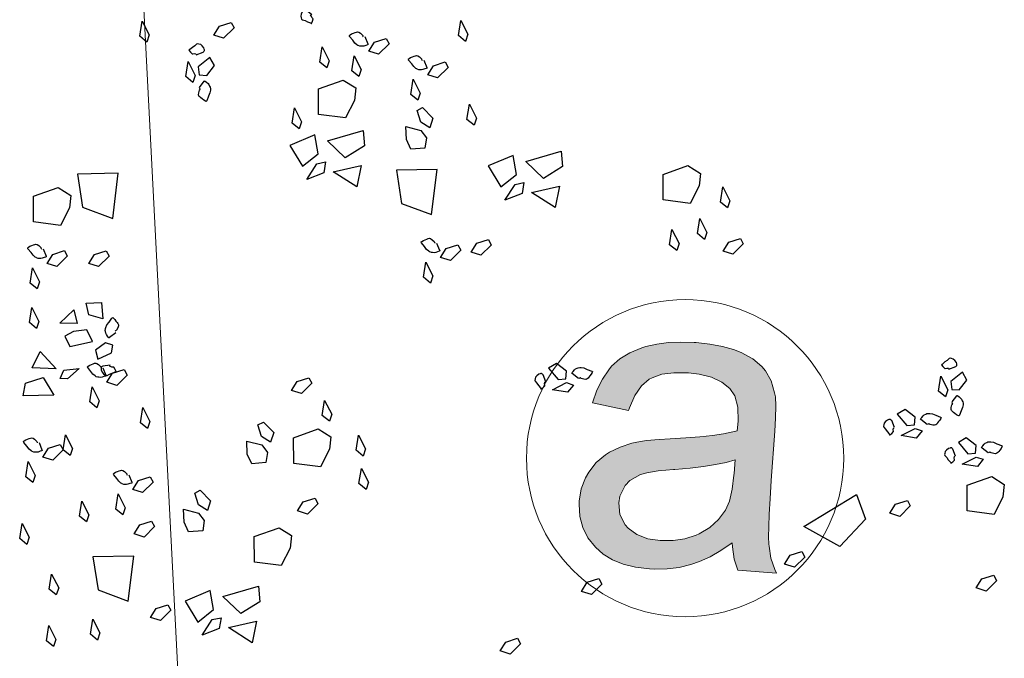
# Model space of a CAD drawing. Extents: x 17227 to 46039, y -5674 to 8362.
# Drawn here: x 20082 to 20697, y 2925 to 3323 of the extents above; entities that cross this region are included whole.
import ezdxf

# ---------------------------------------------------------------- set-up
doc = ezdxf.new("R2010")
doc.units = 0
doc.header["$LTSCALE"] = 25
doc.header["$MEASUREMENT"] = 0
doc.linetypes.add('AUSGEZOGEN', pattern=[0])
doc.layers.get('0').update_dxf_attribs({"linetype": 'CONTINUOUS'})
for name, color, linetype, lineweight in [('!árvore existente', 84, 'CONTINUOUS', 13), ('mobília', 2, 'CONTINUOUS', 0), ('Standard', 7, 'AUSGEZOGEN', 13)]:
    doc.layers.add(name, color=color, linetype=linetype, lineweight=lineweight)

# ---------------------------------------------------------------- blocks, each defined once
blk = doc.blocks.new('*U22')
h = blk.add_hatch(color=0)
h.paths.add_polyline_path([(0.2721, -0.0341), (0.2721, 0.123), (0.2718, 0.1642), (0.2696, 0.204), (0.2664, 0.2316), (0.2632, 0.2445), (0.2492, 0.2815), (0.2295, 0.3123), (0.2169, 0.3252), (0.1868, 0.3468), (0.1477, 0.3647), (0.123, 0.3726), (0.0878, 0.3797), (0.0476, 0.3841), (0.0045, 0.3858), (-0.0445, 0.3837), (-0.0836, 0.3794), (-0.1205, 0.3719), (-0.1546, 0.3615), (-0.1668, 0.3568), (-0.2034, 0.3385), (-0.2339, 0.317), (-0.2586, 0.2915), (-0.2669, 0.2801), (-0.2848, 0.2489), (-0.2995, 0.2126), (-0.3102, 0.1714), (-0.1958, 0.1561), (-0.1783, 0.2044), (-0.1593, 0.2363), (-0.1332, 0.2624), (-0.0979, 0.2779), (-0.0599, 0.2854), (-0.014, 0.2879), (0.02, 0.2865), (0.0598, 0.2793), (0.0932, 0.2668), (0.1204, 0.2481), (0.138, 0.2255), (0.1499, 0.1911), (0.1538, 0.1466), (0.1531, 0.1151), (0.1104, 0.1036), (0.076, 0.0957), (0.0365, 0.0886), (-0.0079, 0.0817), (-0.0571, 0.0753), (-0.0919, 0.0706), (-0.1317, 0.0642), (-0.1618, 0.0577), (-0.1776, 0.0527), (-0.2134, 0.038), (-0.2461, 0.019), (-0.2579, 0.0104), (-0.2851, -0.0162), (-0.307, -0.0484), (-0.316, -0.0667), (-0.3271, -0.1029), (-0.3307, -0.142), (-0.3303, -0.1517), (-0.3253, -0.1904), (-0.3135, -0.2252), (-0.2948, -0.2568), (-0.269, -0.2848), (-0.2432, -0.3048), (-0.212, -0.3206), (-0.1768, -0.3321), (-0.137, -0.3389), (-0.0929, -0.3411), (-0.0757, -0.3407), (-0.0366, -0.3371), (0.001, -0.3296), (0.0372, -0.3181), (0.0638, -0.3066), (0.0961, -0.2887), (0.1291, -0.2665), (0.1628, -0.2396), (0.1646, -0.2525), (0.1732, -0.2912), (0.1864, -0.3253), (0.3084, -0.3253), (0.289, -0.279), (0.2793, -0.2386), (0.2764, -0.2123), (0.2747, -0.1804), (0.2732, -0.1402), (0.2725, -0.0915)])
h.paths.add_polyline_path([(0.1531, -0.0251), (0.1506, -0.0703), (0.1445, -0.108), (0.1341, -0.1374), (0.1147, -0.1693), (0.0885, -0.1965), (0.0528, -0.2212), (0.0125, -0.2378), (-0.0248, -0.246), (-0.065, -0.2489), (-0.1048, -0.2457), (-0.141, -0.2353), (-0.1759, -0.2129), (-0.1987, -0.1757), (-0.2068, -0.1269), (-0.1844, -0.0719), (-0.1421, -0.0445), (-0.1231, -0.0377), (-0.0872, -0.0291), (-0.0395, -0.0208), (-0.0348, -0.0205), (0.0129, -0.0126), (0.0552, -0.0047), (0.0928, 0.0043), (0.1255, 0.0136), (0.1531, 0.0236), (0.1531, -0.0197)], flags=16)
at = {"color": 0, "lineweight": 0}
for points in [[(0.0032, 0.3858), (-0.0026, 0.3855), (-0.0445, 0.3837), (-0.0836, 0.3794), (-0.1205, 0.3719), (-0.1546, 0.3615), (-0.1668, 0.3568), (-0.2034, 0.3385), (-0.2339, 0.317), (-0.2586, 0.2915)], [(0.1628, -0.2396), (0.1646, -0.2525), (0.1732, -0.2912), (0.1864, -0.3253), (0.3094, -0.3253), (0.3041, -0.3149), (0.289, -0.279), (0.28, -0.2417), (0.279, -0.2356), (0.2764, -0.2123), (0.2747, -0.1804), (0.2732, -0.1402), (0.2725, -0.0915), (0.2721, -0.0341), (0.2721, 0.123), (0.2718, 0.1642), (0.2696, 0.204), (0.2664, 0.2316), (0.2632, 0.2445), (0.2492, 0.2815), (0.2295, 0.3123), (0.2169, 0.3252), (0.1868, 0.3468), (0.1477, 0.3647), (0.123, 0.3726), (0.0878, 0.3797), (0.0476, 0.3841), (0.0032, 0.3858)], [(-0.2586, 0.2915), (-0.2669, 0.2801), (-0.2848, 0.2489), (-0.2995, 0.2126), (-0.3102, 0.1714), (-0.1951, 0.156), (-0.193, 0.1639), (-0.1783, 0.2044), (-0.1593, 0.2363), (-0.1363, 0.2593), (-0.1281, 0.2646), (-0.0979, 0.2779), (-0.0599, 0.2854), (-0.014, 0.2879)], [(-0.014, 0.2879), (0.02, 0.2865), (0.0598, 0.2793), (0.0932, 0.2668), (0.1204, 0.2481), (0.138, 0.2255), (0.1499, 0.1911), (0.1538, 0.1466), (0.1531, 0.1158), (0.1398, 0.1115), (0.1104, 0.1036), (0.076, 0.0957), (0.0365, 0.0886), (-0.0079, 0.0817), (-0.0571, 0.0753), (-0.0919, 0.0706), (-0.1317, 0.0642), (-0.1618, 0.0577), (-0.1776, 0.0527), (-0.2134, 0.038)], [(-0.2134, 0.038), (-0.2461, 0.019), (-0.2579, 0.0104), (-0.2851, -0.0162), (-0.307, -0.0484), (-0.316, -0.0667), (-0.3271, -0.1029), (-0.3307, -0.142), (-0.3303, -0.1517), (-0.3253, -0.1904), (-0.3135, -0.2252), (-0.2948, -0.2568)], [(-0.065, -0.2489), (-0.1048, -0.2457), (-0.141, -0.2353), (-0.169, -0.2173), (-0.1794, -0.2073), (-0.1987, -0.1757), (-0.2048, -0.1388), (-0.203, -0.1177), (-0.1887, -0.0825), (-0.1747, -0.0657), (-0.1421, -0.0445), (-0.1231, -0.0377), (-0.0872, -0.0291), (-0.0395, -0.0208), (-0.0348, -0.0205), (0.0129, -0.0126), (0.0552, -0.0047), (0.0928, 0.0043), (0.1255, 0.0136), (0.1531, 0.0236)], [(0.1531, 0.0236), (0.1531, -0.0197), (0.1531, -0.0251), (0.1506, -0.0703), (0.1445, -0.108), (0.1341, -0.1374), (0.1147, -0.1693), (0.0885, -0.1965), (0.0563, -0.2188), (0.0473, -0.2234), (0.0125, -0.2378)], [(-0.2948, -0.2568), (-0.269, -0.2848), (-0.2432, -0.3048), (-0.212, -0.3206), (-0.1768, -0.3321), (-0.137, -0.3389), (-0.0929, -0.3411), (-0.0757, -0.3407), (-0.0366, -0.3371), (0.001, -0.3296), (0.0372, -0.3181), (0.0638, -0.3066), (0.0961, -0.2887), (0.1291, -0.2665), (0.1628, -0.2396)], [(0.0125, -0.2378), (-0.0248, -0.246), (-0.065, -0.2489)]]:
    blk.add_lwpolyline(points, dxfattribs=at)
at = {"color": 0}
blk.add_circle((-0.0052, 0.0175), 0.503, dxfattribs=at)
blk = doc.blocks.new('*U21')
at = {"layer": 'Standard', "color": 0, "linetype": 'AUSGEZOGEN', "lineweight": 25}
for p, q in [((-0.8002, 1.2166), (-0.7961, 1.265)), ((-0.7961, 1.265), (-0.7706, 1.2227)), ((-0.7706, 1.2227), (-0.7764, 1.1999)), ((-1.8084, 1.1424), (-1.8043, 1.1908)), ((-1.8043, 1.1908), (-1.7788, 1.1485)), ((-1.5743, 1.1624), (-1.5586, 1.1921)), ((-1.5586, 1.1921), (-1.5223, 1.2064)), ((-1.512, 1.1899), (-1.5427, 1.1548)), ((-1.5223, 1.2064), (-1.512, 1.1899)), ((-1.0647, 1.1768), (-1.0284, 1.1912)), ((-1.0284, 1.1912), (-1.0182, 1.1746)), ((-0.7764, 1.1999), (-0.8002, 1.2166)), ((-1.5427, 1.1548), (-1.5743, 1.1624)), ((-1.0805, 1.1471), (-1.0647, 1.1768)), ((-1.0182, 1.1746), (-1.0489, 1.1397)), ((-1.7847, 1.1257), (-1.8084, 1.1424)), ((-1.7788, 1.1485), (-1.7847, 1.1257)), ((-1.2329, 1.1014), (-1.2287, 1.1498)), ((-1.2287, 1.1498), (-1.2033, 1.1076)), ((-1.1301, 1.0811), (-1.126, 1.1293)), ((-1.126, 1.1293), (-1.1006, 1.0872)), ((-1.0489, 1.1397), (-1.0805, 1.1471)), ((-0.8728, 1.1154), (-0.8366, 1.1299)), ((-0.8366, 1.1299), (-0.8263, 1.1132)), ((-1.2091, 1.0847), (-1.2329, 1.1014)), ((-1.2033, 1.1076), (-1.2091, 1.0847)), ((-0.8886, 1.0857), (-0.8728, 1.1154)), ((-0.8263, 1.1132), (-0.8571, 1.0783)), ((-1.6535, 1.025), (-1.6494, 1.0734)), ((-1.6494, 1.0734), (-1.624, 1.0311)), ((-1.582, 1.0905), (-1.6163, 1.0583)), ((-1.5878, 1.0337), (-1.5656, 1.0665)), ((-1.5656, 1.0665), (-1.582, 1.0905)), ((-1.1064, 1.0644), (-1.1301, 1.0811)), ((-1.1006, 1.0872), (-1.1064, 1.0644)), ((-0.9383, 1.0196), (-0.9342, 1.068)), ((-0.9342, 1.068), (-0.9088, 1.0258)), ((-0.8571, 1.0783), (-0.8886, 1.0857)), ((-1.624, 1.0311), (-1.6298, 1.0083)), ((-1.6163, 1.0583), (-1.6117, 1.0339)), ((-1.6117, 1.0339), (-1.5878, 1.0337)), ((-1.2313, 1.0164), (-1.1549, 1.0498)), ((-1.1549, 1.0498), (-1.1135, 1.0275)), ((-1.6298, 1.0083), (-1.6535, 1.025)), ((-1.2249, 0.9352), (-1.2313, 1.0164)), ((-1.1135, 1.0275), (-1.1151, 0.9877)), ((-0.9146, 1.003), (-0.9383, 1.0196)), ((-0.9088, 1.0258), (-0.9146, 1.003)), ((-0.7546, 0.9531), (-0.7504, 1.0015)), ((-0.7504, 1.0015), (-0.725, 0.9591)), ((-1.1151, 0.9877), (-1.139, 0.9304)), ((-0.9143, 0.9703), (-0.8977, 0.9805)), ((-0.8999, 0.9341), (-0.9143, 0.9703)), ((-0.8977, 0.9805), (-0.8627, 0.9498)), ((-1.307, 0.9018), (-1.3029, 0.9503)), ((-1.3029, 0.9503), (-1.2774, 0.9081)), ((-0.8627, 0.9498), (-0.8701, 0.9182)), ((-0.7308, 0.9363), (-0.7546, 0.9531)), ((-0.725, 0.9591), (-0.7308, 0.9363)), ((-1.2774, 0.9081), (-1.2833, 0.8851)), ((-1.139, 0.9304), (-1.2249, 0.9352)), ((-0.9416, 0.8756), (-0.9461, 0.9165)), ((-0.9461, 0.9165), (-0.898, 0.9081)), ((-0.8701, 0.9182), (-0.8999, 0.9341)), ((-0.898, 0.9081), (-0.8782, 0.8854)), ((-1.2833, 0.8851), (-1.307, 0.9018)), ((-1.1909, 0.854), (-1.0808, 0.8948)), ((-1.0808, 0.8948), (-1.0731, 0.846)), ((-0.9253, 0.8461), (-0.9416, 0.8756)), ((-0.8782, 0.8854), (-0.8809, 0.8527)), ((-0.5591, 0.8335), (-0.449, 0.8744)), ((-0.449, 0.8744), (-0.4413, 0.8255)), ((-1.2322, 0.8701), (-1.3091, 0.831)), ((-1.2175, 0.8109), (-1.2322, 0.8701)), ((-1.1307, 0.804), (-1.1909, 0.854)), ((-1.0731, 0.846), (-1.1307, 0.804)), ((-0.8809, 0.8527), (-0.9253, 0.8461)), ((-0.6003, 0.8497), (-0.6772, 0.8106)), ((-0.5857, 0.7904), (-0.6003, 0.8497)), ((-0.1218, 0.8237), (-0.0454, 0.8571)), ((-0.0454, 0.8571), (-0.004, 0.8349)), ((-1.3091, 0.831), (-1.2643, 0.7676)), ((-0.4988, 0.7836), (-0.5591, 0.8335)), ((-0.4413, 0.8255), (-0.4988, 0.7836)), ((-0.1155, 0.7426), (-0.1218, 0.8237)), ((-0.004, 0.8349), (-0.0056, 0.795)), ((-1.2643, 0.7676), (-1.2175, 0.8109)), ((-1.2193, 0.7789), (-1.192, 0.7866)), ((-1.192, 0.7866), (-1.1952, 0.7519)), ((-1.1659, 0.7573), (-1.0787, 0.7835)), ((-1.0787, 0.7835), (-1.0876, 0.7146)), ((-0.8372, 0.7881), (-0.9663, 0.7762)), ((-0.8448, 0.6445), (-0.8372, 0.7881)), ((-0.6772, 0.8106), (-0.6324, 0.747)), ((-0.6324, 0.747), (-0.5857, 0.7904)), ((-0.0056, 0.795), (-0.0295, 0.7379)), ((0.0658, 0.7488), (0.07, 0.7973)), ((0.07, 0.7973), (0.0954, 0.7549)), ((-1.248, 0.7272), (-1.2193, 0.7789)), ((-1.1952, 0.7519), (-1.248, 0.7272)), ((-1.0876, 0.7146), (-1.1659, 0.7573)), ((-0.9663, 0.7762), (-0.9426, 0.6727)), ((-0.6162, 0.7067), (-0.5875, 0.7585)), ((-0.5875, 0.7585), (-0.5602, 0.7661)), ((-0.5602, 0.7661), (-0.5634, 0.7314)), ((-0.5341, 0.7367), (-0.4469, 0.763)), ((-0.4469, 0.763), (-0.4557, 0.694)), ((0.0954, 0.7549), (0.0895, 0.7321)), ((-0.5634, 0.7314), (-0.6162, 0.7067)), ((-0.4557, 0.694), (-0.5341, 0.7367)), ((-0.0295, 0.7379), (-0.1155, 0.7426)), ((0.0895, 0.7321), (0.0658, 0.7488)), ((-1.8451, 0.7038), (-1.9741, 0.6919)), ((-1.9741, 0.6919), (-1.9505, 0.5883)), ((-1.8527, 0.56), (-1.8451, 0.7038)), ((0, 0.644), (0.0042, 0.6925)), ((0.0042, 0.6925), (0.0296, 0.6501)), ((-0.9426, 0.6727), (-0.8448, 0.6445)), ((-2.1084, 0.612), (-2.032, 0.6454)), ((-2.032, 0.6454), (-1.9906, 0.6233)), ((-0.0852, 0.6026), (-0.0812, 0.6509)), ((-0.0812, 0.6509), (-0.0557, 0.6087)), ((0.0237, 0.6273), (0, 0.644)), ((0.0296, 0.6501), (0.0237, 0.6273)), ((0.1009, 0.6244), (0.1372, 0.6386)), ((0.1372, 0.6386), (0.1475, 0.622)), ((-2.1021, 0.5309), (-2.1084, 0.612)), ((-1.9906, 0.6233), (-1.9922, 0.5833)), ((-0.0615, 0.5859), (-0.0852, 0.6026)), ((-0.0557, 0.6087), (-0.0615, 0.5859)), ((0.0851, 0.5946), (0.1009, 0.6244)), ((0.1167, 0.5871), (0.0851, 0.5946)), ((0.1475, 0.622), (0.1167, 0.5871)), ((-1.9922, 0.5833), (-2.0161, 0.526)), ((-1.9505, 0.5883), (-1.8527, 0.56)), ((-0.7117, 0.5337), (-0.6959, 0.5634)), ((-0.6959, 0.5634), (-0.6596, 0.5778)), ((-0.6596, 0.5778), (-0.6494, 0.5612)), ((-2.0161, 0.526), (-2.1021, 0.5309)), ((-0.8068, 0.5102), (-0.791, 0.5399)), ((-0.791, 0.5399), (-0.7547, 0.5543)), ((-0.7444, 0.5377), (-0.7751, 0.5027)), ((-0.7547, 0.5543), (-0.7444, 0.5377)), ((-0.6801, 0.5263), (-0.7117, 0.5337)), ((-0.6494, 0.5612), (-0.6801, 0.5263)), ((-0.7751, 0.5027), (-0.8068, 0.5102)), ((-0.8565, 0.4442), (-0.8523, 0.4924)), ((-0.8523, 0.4924), (-0.8269, 0.4503)), ((-2.0342, 0.4325), (-1.9979, 0.4469)), ((-1.9979, 0.4469), (-1.9877, 0.4302)), ((-1.9179, 0.4118), (-1.9021, 0.4416)), ((-1.9021, 0.4416), (-1.8658, 0.4558)), ((-1.8556, 0.4393), (-1.8863, 0.4043)), ((-1.8658, 0.4558), (-1.8556, 0.4393)), ((-0.8327, 0.4272), (-0.8565, 0.4442)), ((-0.8269, 0.4503), (-0.8327, 0.4272)), ((-2.05, 0.4028), (-2.0342, 0.4325)), ((-1.9877, 0.4302), (-2.0184, 0.3952)), ((-1.8863, 0.4043), (-1.9179, 0.4118)), ((-2.0996, 0.3367), (-2.0956, 0.3851)), ((-2.0956, 0.3851), (-2.07, 0.3428)), ((-2.0184, 0.3952), (-2.05, 0.4028)), ((-2.0759, 0.32), (-2.0996, 0.3367)), ((-2.07, 0.3428), (-2.0759, 0.32)), ((-1.9179, 0.2851), (-1.8693, 0.2911)), ((-1.9064, 0.2496), (-1.9179, 0.2851)), ((-1.8693, 0.2911), (-1.8608, 0.2401)), ((-2.0923, 0.2113), (-2.0882, 0.2596)), ((-2.0882, 0.2596), (-2.0627, 0.2174)), ((-1.9967, 0.2161), (-1.9546, 0.2615)), ((-1.9546, 0.2615), (-1.9415, 0.219)), ((0.8694, 0.2655), (0.8352, 0.2332)), ((0.8858, 0.2413), (0.8694, 0.2655)), ((-1.9415, 0.219), (-1.9967, 0.2161)), ((-1.8608, 0.2401), (-1.9064, 0.2496)), ((-1.9064, 0.2496), (-1.9064, 0.2496)), ((0.7979, 0.2), (0.802, 0.2484)), ((0.802, 0.2484), (0.8274, 0.2061)), ((0.8352, 0.2332), (0.8397, 0.2087)), ((0.8636, 0.2086), (0.8858, 0.2413)), ((-2.0686, 0.1946), (-2.0923, 0.2113)), ((-2.0627, 0.2174), (-2.0686, 0.1946)), ((-1.9506, 0.1932), (-1.978, 0.1768)), ((-1.9092, 0.2019), (-1.9506, 0.1932)), ((-1.8883, 0.1655), (-1.9092, 0.2019)), ((-0.416, 0.201), (-0.4402, 0.1846)), ((-0.3833, 0.1788), (-0.416, 0.201)), ((0.8216, 0.1833), (0.7979, 0.2)), ((0.8274, 0.2061), (0.8216, 0.1833)), ((0.8397, 0.2087), (0.8636, 0.2086)), ((-1.978, 0.1768), (-1.9598, 0.1447)), ((-1.9598, 0.1447), (-1.8883, 0.1655)), ((-1.8473, 0.1649), (-1.8771, 0.1391)), ((-1.8241, 0.1586), (-1.8473, 0.1649)), ((-1.8261, 0.1339), (-1.8241, 0.1586)), ((-0.4402, 0.1846), (-0.4078, 0.1505)), ((-0.3835, 0.1548), (-0.3833, 0.1788)), ((-1.8771, 0.1391), (-1.8675, 0.1115)), ((-1.8675, 0.1115), (-1.8261, 0.1339)), ((-0.423, 0.1172), (-0.3806, 0.1427)), ((-0.4078, 0.1505), (-0.3835, 0.1548)), ((-0.3806, 0.1427), (-0.3578, 0.1368)), ((-0.3578, 0.1368), (-0.3746, 0.1132)), ((0.6973, 0.1345), (0.6731, 0.1181)), ((0.73, 0.1124), (0.6973, 0.1345)), ((-2.0736, 0.0684), (-2.0515, 0.1219)), ((-2.0515, 0.1219), (-1.9977, 0.0706)), ((-1.232, 0.0858), (-1.1958, 0.1001)), ((-1.1958, 0.1001), (-1.1855, 0.0835)), ((-0.3746, 0.1132), (-0.423, 0.1172)), ((0.6731, 0.1181), (0.7054, 0.0839)), ((0.7298, 0.0884), (0.73, 0.1124)), ((-1.9977, 0.0706), (-2.0736, 0.0684)), ((-1.983, 0.0413), (-1.973, 0.0686)), ((-1.973, 0.0686), (-1.9251, 0.0771)), ((-1.9251, 0.0771), (-1.9595, 0.0416)), ((-1.8339, 0.04), (-1.8181, 0.0698)), ((-1.8181, 0.0698), (-1.7818, 0.084)), ((-1.7716, 0.0675), (-1.8023, 0.0325)), ((-1.7818, 0.084), (-1.7716, 0.0675)), ((-1.2478, 0.056), (-1.232, 0.0858)), ((-1.1855, 0.0835), (-1.2162, 0.0485)), ((0.6902, 0.0507), (0.7326, 0.0761)), ((0.7054, 0.0839), (0.7298, 0.0884)), ((0.7326, 0.0761), (0.7554, 0.0704)), ((0.7554, 0.0704), (0.7386, 0.0465)), ((-2.0916, 0.0192), (-2.0362, 0.0405)), ((-2.0362, 0.0405), (-1.9984, -0.0126)), ((-1.9595, 0.0416), (-1.983, 0.0413)), ((-1.8023, 0.0325), (-1.8339, 0.04)), ((-1.2162, 0.0485), (-1.2478, 0.056)), ((-1.1452, -0.0163), (-1.1412, 0.032)), ((-1.1412, 0.032), (-1.1157, -0.0103)), ((0.7386, 0.0465), (0.6902, 0.0507)), ((0.8968, 0.0586), (0.8727, 0.0421)), ((0.8727, 0.0421), (0.905, 0.0078)), ((0.9295, 0.0363), (0.8968, 0.0586)), ((0.9294, 0.0124), (0.9295, 0.0363)), ((-2.0959, -0.0218), (-2.0916, 0.0192)), ((-1.8835, -0.0261), (-1.8794, 0.0223)), ((-1.8794, 0.0223), (-1.854, -0.0201)), ((0.8898, -0.0253), (0.9321, 0)), ((0.905, 0.0078), (0.9294, 0.0124)), ((0.9321, 0), (0.9549, -0.0056)), ((-1.9984, -0.0126), (-2.0959, -0.0218)), ((-1.8598, -0.0429), (-1.8835, -0.0261)), ((-1.854, -0.0201), (-1.8598, -0.0429)), ((-1.1215, -0.0331), (-1.1452, -0.0163)), ((-1.1157, -0.0103), (-1.1215, -0.0331)), ((0.9382, -0.0294), (0.8898, -0.0253)), ((0.9549, -0.0056), (0.9382, -0.0294)), ((-1.7189, -0.0803), (-1.7148, -0.032)), ((-1.7148, -0.032), (-1.6893, -0.0743)), ((-1.3465, -0.0605), (-1.33, -0.0504)), ((-1.3323, -0.0969), (-1.3465, -0.0605)), ((-1.33, -0.0504), (-1.295, -0.0811)), ((-1.2313, -0.0931), (-1.1549, -0.0597)), ((-1.1549, -0.0597), (-1.1135, -0.0821)), ((0.9097, -0.0915), (0.9861, -0.0581)), ((0.9861, -0.0581), (1.0275, -0.0804)), ((-1.6952, -0.0971), (-1.7189, -0.0803)), ((-1.6893, -0.0743), (-1.6952, -0.0971)), ((-1.295, -0.0811), (-1.3025, -0.1125)), ((-1.2249, -0.1743), (-1.2313, -0.0931)), ((-1.1135, -0.0821), (-1.1151, -0.1218)), ((-1.0307, -0.1188), (-1.0266, -0.0704)), ((-1.0266, -0.0704), (-1.0012, -0.1125)), ((0.9161, -0.1726), (0.9097, -0.0915)), ((1.0275, -0.0804), (1.0259, -0.1202)), ((-1.3739, -0.1553), (-1.3784, -0.1143)), ((-1.3784, -0.1143), (-1.3303, -0.1229)), ((-1.3025, -0.1125), (-1.3323, -0.0969)), ((-1.3303, -0.1229), (-1.3105, -0.1456)), ((-1.1151, -0.1218), (-1.139, -0.1791)), ((-1.007, -0.1355), (-1.0307, -0.1188)), ((-1.0012, -0.1125), (-1.007, -0.1355)), ((1.0259, -0.1202), (1.0021, -0.1775)), ((-1.9569, -0.1836), (-1.9528, -0.1352)), ((-1.9528, -0.1352), (-1.9274, -0.1775)), ((-1.3576, -0.1849), (-1.3739, -0.1553)), ((-1.3105, -0.1456), (-1.3133, -0.1783)), ((0.4029, -0.2592), (0.5626, -0.1459)), ((0.5626, -0.1459), (0.5961, -0.2212)), ((0.6882, -0.1676), (0.7245, -0.1533)), ((0.7245, -0.1533), (0.7346, -0.1698)), ((-2.0193, -0.2111), (-2.0035, -0.1813)), ((-2.0035, -0.1813), (-1.9672, -0.1671)), ((-1.9569, -0.1836), (-1.9877, -0.2186)), ((-1.9672, -0.1671), (-1.9569, -0.1836)), ((-1.9332, -0.2004), (-1.9569, -0.1836)), ((-1.9274, -0.1775), (-1.9332, -0.2004)), ((-1.3133, -0.1783), (-1.3576, -0.1849)), ((-1.139, -0.1791), (-1.2249, -0.1743)), ((-1.0137, -0.2236), (-1.0095, -0.1751)), ((-1.0095, -0.1751), (-0.9841, -0.2173)), ((0.6724, -0.1973), (0.6882, -0.1676)), ((0.7346, -0.1698), (0.7039, -0.2049)), ((1.0021, -0.1775), (0.9161, -0.1726)), ((-1.9877, -0.2186), (-2.0193, -0.2111)), ((-0.9841, -0.2173), (-0.99, -0.2403)), ((0.7039, -0.2049), (0.6724, -0.1973)), ((-2.0689, -0.2773), (-2.0649, -0.2289)), ((-2.0649, -0.2289), (-2.0393, -0.2712)), ((-1.7119, -0.2633), (-1.6756, -0.2489)), ((-1.6756, -0.2489), (-1.6654, -0.2654)), ((-0.99, -0.2403), (-1.0137, -0.2236)), ((0.5961, -0.2212), (0.5215, -0.3135)), ((-2.0452, -0.294), (-2.0689, -0.2773)), ((-2.0393, -0.2712), (-2.0452, -0.294)), ((-1.7277, -0.293), (-1.7119, -0.2633)), ((-1.6654, -0.2654), (-1.6961, -0.3006)), ((-1.5307, -0.2908), (-1.5142, -0.2805)), ((-1.5142, -0.2805), (-1.4792, -0.3112)), ((-1.1858, -0.2943), (-1.1494, -0.28)), ((-1.1494, -0.28), (-1.1392, -0.2965)), ((0.5215, -0.3135), (0.4029, -0.2592)), ((-1.7773, -0.3592), (-1.7732, -0.3107)), ((-1.7732, -0.3107), (-1.7478, -0.3531)), ((-1.6961, -0.3006), (-1.7277, -0.293)), ((-1.5164, -0.3271), (-1.5307, -0.2908)), ((-1.4792, -0.3112), (-1.4866, -0.3428)), ((-1.2015, -0.324), (-1.1858, -0.2943)), ((-1.1392, -0.2965), (-1.1699, -0.3315)), ((-1.8903, -0.3899), (-1.8861, -0.3414)), ((-1.8861, -0.3414), (-1.8607, -0.3838)), ((-1.4866, -0.3428), (-1.5164, -0.3271)), ((-1.1699, -0.3315), (-1.2015, -0.324)), ((0.3665, -0.3527), (0.4028, -0.3385)), ((0.4028, -0.3385), (0.4131, -0.3551)), ((-1.7536, -0.3759), (-1.7773, -0.3592)), ((-1.7478, -0.3531), (-1.7536, -0.3759)), ((-1.5581, -0.3854), (-1.5626, -0.3446)), ((-1.5626, -0.3446), (-1.5145, -0.3531)), ((-1.5145, -0.3531), (-1.4947, -0.3758)), ((0.3507, -0.3825), (0.3665, -0.3527)), ((0.4131, -0.3551), (0.3824, -0.39)), ((0.9782, -0.3845), (1.0144, -0.3701)), ((1.0144, -0.3701), (1.0247, -0.3867)), ((-1.8665, -0.4066), (-1.8903, -0.3899)), ((-1.8607, -0.3838), (-1.8665, -0.4066)), ((-1.7132, -0.4338), (-1.6975, -0.404)), ((-1.6975, -0.404), (-1.6611, -0.3896)), ((-1.6611, -0.3896), (-1.6509, -0.4061)), ((-1.5418, -0.4151), (-1.5581, -0.3854)), ((-1.4947, -0.3758), (-1.4974, -0.4086)), ((-1.3332, -0.4147), (-1.2567, -0.3812)), ((-1.2567, -0.3812), (-1.2154, -0.4035)), ((-1.2154, -0.4035), (-1.217, -0.4433)), ((0.3824, -0.39), (0.3507, -0.3825)), ((0.9624, -0.4143), (0.9782, -0.3845)), ((1.0247, -0.3867), (0.994, -0.4218)), ((-2.0744, -0.4742), (-2.0703, -0.4259)), ((-2.0703, -0.4259), (-2.0449, -0.4681)), ((-1.6816, -0.4413), (-1.7132, -0.4338)), ((-1.6509, -0.4061), (-1.6816, -0.4413)), ((-1.4974, -0.4086), (-1.5418, -0.4151)), ((-1.3268, -0.4959), (-1.3332, -0.4147)), ((0.994, -0.4218), (0.9624, -0.4143)), ((-2.0449, -0.4681), (-2.0507, -0.491)), ((-1.217, -0.4433), (-1.2409, -0.5007)), ((-2.0507, -0.491), (-2.0744, -0.4742)), ((-1.2409, -0.5007), (-1.3268, -0.4959)), ((-0.2853, -0.5142), (-0.2695, -0.4843)), ((-0.2695, -0.4843), (-0.2332, -0.4701)), ((-0.2229, -0.4867), (-0.2537, -0.5216)), ((-0.2332, -0.4701), (-0.2229, -0.4867)), ((-1.7095, -0.5036), (-1.8386, -0.5155)), ((-1.8386, -0.5155), (-1.8149, -0.6191)), ((-1.7172, -0.6474), (-1.7095, -0.5036)), ((-0.2537, -0.5216), (-0.2853, -0.5142)), ((-1.9696, -0.6277), (-1.9655, -0.5793)), ((-1.9655, -0.5793), (-1.9399, -0.6216)), ((-1.4186, -0.6117), (-1.3085, -0.5709)), ((-1.3085, -0.5709), (-1.3007, -0.6197)), ((-1.9399, -0.6216), (-1.9458, -0.6444)), ((-1.8149, -0.6191), (-1.7172, -0.6474)), ((-1.4598, -0.5956), (-1.5368, -0.6348)), ((-1.4451, -0.6549), (-1.4598, -0.5956)), ((-1.3583, -0.6617), (-1.4186, -0.6117)), ((-1.3007, -0.6197), (-1.3583, -0.6617)), ((-1.9458, -0.6444), (-1.9696, -0.6277)), ((-1.6268, -0.6648), (-1.5905, -0.6503)), ((-1.5905, -0.6503), (-1.5803, -0.667)), ((-1.5368, -0.6348), (-1.4919, -0.6983)), ((-1.4919, -0.6983), (-1.4451, -0.6549)), ((-1.6426, -0.6945), (-1.6268, -0.6648)), ((-1.5803, -0.667), (-1.611, -0.7019)), ((-1.4756, -0.7385), (-1.4469, -0.6868)), ((-1.4469, -0.6868), (-1.4197, -0.6791)), ((-1.4197, -0.6791), (-1.4228, -0.7138)), ((-1.3936, -0.7085), (-1.3064, -0.6823)), ((-1.3064, -0.6823), (-1.3153, -0.7511)), ((-0.5131, -0.6916), (-0.4769, -0.6771)), ((-0.4769, -0.6771), (-0.4666, -0.6937)), ((-1.8289, -0.7607), (-1.8247, -0.7124)), ((-1.8247, -0.7124), (-1.7993, -0.7546)), ((-1.611, -0.7019), (-1.6426, -0.6945)), ((-1.4228, -0.7138), (-1.4756, -0.7385)), ((-1.3153, -0.7511), (-1.3936, -0.7085)), ((-0.5289, -0.7212), (-0.5131, -0.6916)), ((-0.4666, -0.6937), (-0.4973, -0.7289)), ((-1.967, -0.7914), (-1.9628, -0.7431)), ((-1.9628, -0.7431), (-1.9374, -0.7853)), ((-0.4973, -0.7289), (-0.5289, -0.7212)), ((-1.8051, -0.7776), (-1.8289, -0.7607)), ((-1.7993, -0.7546), (-1.8051, -0.7776)), ((-1.9433, -0.8083), (-1.967, -0.7914)), ((-1.9374, -0.7853), (-1.9433, -0.8083))]:
    blk.add_line(p, q, dxfattribs=at)
for points in [[(-1.2689, 1.2485), (-1.2881, 1.2623), (-1.2911, 1.2626), (-1.293, 1.2628), (-1.294, 1.2625), (-1.2962, 1.2613), (-1.2973, 1.2599), (-1.3003, 1.2563), (-1.3027, 1.2486), (-1.3035, 1.2423), (-1.3017, 1.2366), (-1.3002, 1.2325), (-1.2975, 1.2306), (-1.2892, 1.2291), (-1.2812, 1.2256), (-1.271, 1.2229), (-1.2687, 1.2216), (-1.2678, 1.2215), (-1.2654, 1.2287), (-1.2639, 1.2365), (-1.2647, 1.238), (-1.2684, 1.2409), (-1.2707, 1.2458), (-1.2734, 1.2486)], [(-1.0963, 1.192), (-1.0853, 1.1698), (-1.0849, 1.1688), (-1.0845, 1.1679), (-1.0865, 1.1666), (-1.0911, 1.1646), (-1.097, 1.162), (-1.1013, 1.1608), (-1.1068, 1.1612), (-1.1104, 1.1607), (-1.1154, 1.1624), (-1.1167, 1.1628), (-1.1195, 1.1644), (-1.1264, 1.1694), (-1.1338, 1.1781), (-1.1444, 1.1892), (-1.1452, 1.1911), (-1.1456, 1.1919), (-1.1432, 1.194), (-1.1388, 1.1974), (-1.1329, 1.2), (-1.1281, 1.2025), (-1.124, 1.2042), (-1.1202, 1.2053), (-1.1162, 1.2049), (-1.1111, 1.2018), (-1.1044, 1.196), (-1.1034, 1.1948), (-1.1027, 1.1929), (-1.1024, 1.1925), (-1.1018, 1.1912)], [(-1.6255, 1.0967), (-1.604, 1.1065), (-1.6023, 1.1088), (-1.6011, 1.1104), (-1.6008, 1.1114), (-1.6008, 1.114), (-1.6014, 1.1157), (-1.6031, 1.12), (-1.6085, 1.1259), (-1.6136, 1.1298), (-1.6195, 1.1311), (-1.6238, 1.1319), (-1.6268, 1.1305), (-1.6322, 1.124), (-1.6392, 1.1188), (-1.6467, 1.1114), (-1.6489, 1.11), (-1.6495, 1.1092), (-1.6445, 1.1036), (-1.6384, 1.0985), (-1.6367, 1.0984), (-1.6324, 1.1), (-1.627, 1.0997), (-1.6258, 1.0973)], [(-0.9044, 1.1306), (-0.8935, 1.1084), (-0.8931, 1.1074), (-0.8926, 1.1065), (-0.8947, 1.1052), (-0.8992, 1.1032), (-0.9052, 1.1006), (-0.9095, 1.0994), (-0.9149, 1.0997), (-0.9185, 1.0993), (-0.9235, 1.101), (-0.9248, 1.1014), (-0.9276, 1.1031), (-0.9346, 1.1081), (-0.942, 1.1167), (-0.9526, 1.1278), (-0.9533, 1.1297), (-0.9537, 1.1306), (-0.9514, 1.1326), (-0.947, 1.136), (-0.941, 1.1386), (-0.9363, 1.1411), (-0.9322, 1.1428), (-0.9283, 1.1439), (-0.9244, 1.1435), (-0.9193, 1.1404), (-0.9126, 1.1346), (-0.9115, 1.1333), (-0.9108, 1.1317), (-0.9106, 1.1311), (-0.91, 1.1298)], [(-1.608, 0.9938), (-1.5943, 1.0144), (-1.5937, 1.0152), (-1.5931, 1.016), (-1.5908, 1.015), (-1.5868, 1.012), (-1.5817, 1.0082), (-1.5785, 1.0051), (-1.576, 1.0002), (-1.5738, 0.9972), (-1.5727, 0.9922), (-1.5726, 0.9908), (-1.5725, 0.9876), (-1.5734, 0.979), (-1.5771, 0.9683), (-1.5814, 0.9536), (-1.5827, 0.9519), (-1.5833, 0.9511), (-1.5862, 0.9522), (-1.5914, 0.9542), (-1.5965, 0.9581), (-1.6012, 0.961), (-1.6047, 0.9637), (-1.6076, 0.9665), (-1.6091, 0.9701), (-1.609, 0.9761), (-1.6073, 0.9848), (-1.6068, 0.9863), (-1.6057, 0.9878), (-1.6053, 0.9883), (-1.608, 0.9924)], [(-0.8225, 0.555), (-0.8115, 0.5329), (-0.8111, 0.5319), (-0.8108, 0.531), (-0.8129, 0.5296), (-0.8174, 0.5277), (-0.8233, 0.5251), (-0.8277, 0.5239), (-0.8331, 0.5243), (-0.8367, 0.5238), (-0.8417, 0.5254), (-0.8429, 0.5259), (-0.8457, 0.5274), (-0.8527, 0.5325), (-0.8601, 0.5412), (-0.8708, 0.5523), (-0.8715, 0.554), (-0.8719, 0.555), (-0.8695, 0.5571), (-0.8651, 0.5605), (-0.8592, 0.5631), (-0.8544, 0.5656), (-0.8503, 0.5673), (-0.8465, 0.5684), (-0.8425, 0.568), (-0.8374, 0.5647), (-0.8307, 0.5591), (-0.8297, 0.5579), (-0.8289, 0.556), (-0.8287, 0.5556), (-0.8282, 0.5543)], [(-2.0658, 0.4476), (-2.0547, 0.4255), (-2.0543, 0.4245), (-2.054, 0.4236), (-2.056, 0.4222), (-2.0606, 0.4202), (-2.0665, 0.4177), (-2.0708, 0.4165), (-2.0763, 0.4168), (-2.0799, 0.4163), (-2.0849, 0.4179), (-2.0861, 0.4185), (-2.0889, 0.4201), (-2.0959, 0.4251), (-2.1033, 0.4337), (-2.1139, 0.4448), (-2.1147, 0.4466), (-2.115, 0.4476), (-2.1127, 0.4496), (-2.1083, 0.4531), (-2.1024, 0.4556), (-2.0976, 0.4582), (-2.0935, 0.4598), (-2.0897, 0.461), (-2.0857, 0.4605), (-2.0806, 0.4573), (-2.0739, 0.4516), (-2.0729, 0.4504), (-2.0721, 0.4486), (-2.0719, 0.4482), (-2.0713, 0.4468)], [(0.8259, 0.2717), (0.8474, 0.2814), (0.8492, 0.2837), (0.8504, 0.2854), (0.8506, 0.2864), (0.8506, 0.289), (0.85, 0.2906), (0.8483, 0.295), (0.8429, 0.3009), (0.8378, 0.3048), (0.832, 0.3061), (0.8276, 0.3069), (0.8246, 0.3054), (0.8192, 0.299), (0.8122, 0.2937), (0.8048, 0.2863), (0.8025, 0.285), (0.8019, 0.2842), (0.8069, 0.2786), (0.8129, 0.2734), (0.8147, 0.2734), (0.8191, 0.2749), (0.8244, 0.2747), (0.8256, 0.2723)], [(-1.8174, 0.1982), (-1.836, 0.1819), (-1.8367, 0.1813), (-1.8376, 0.1807), (-1.8395, 0.1823), (-1.8425, 0.1862), (-1.8464, 0.1913), (-1.8488, 0.195), (-1.8499, 0.2005), (-1.8513, 0.2039), (-1.851, 0.209), (-1.8508, 0.2103), (-1.85, 0.2134), (-1.847, 0.2215), (-1.8406, 0.2309), (-1.8326, 0.244), (-1.831, 0.2452), (-1.8303, 0.2459), (-1.8277, 0.2441), (-1.8231, 0.2408), (-1.8192, 0.2357), (-1.8154, 0.2317), (-1.8127, 0.2282), (-1.8107, 0.2248), (-1.8101, 0.2209), (-1.8119, 0.2152), (-1.8157, 0.2072), (-1.8166, 0.2059), (-1.8181, 0.2046), (-1.8184, 0.2043), (-1.8197, 0.2034)], [(-0.3435, 0.1587), (-0.3641, 0.1725), (-0.3649, 0.1729), (-0.3656, 0.1736), (-0.3645, 0.1759), (-0.3616, 0.1798), (-0.3577, 0.1848), (-0.3546, 0.1882), (-0.3497, 0.1906), (-0.3468, 0.1927), (-0.3417, 0.1938), (-0.3404, 0.1941), (-0.3372, 0.1942), (-0.3286, 0.1933), (-0.3178, 0.1895), (-0.3031, 0.1852), (-0.3016, 0.1841), (-0.3008, 0.1834), (-0.3018, 0.1805), (-0.3038, 0.1753), (-0.3077, 0.17), (-0.3106, 0.1655), (-0.3132, 0.1619), (-0.316, 0.1591), (-0.3197, 0.1575), (-0.3257, 0.1578), (-0.3344, 0.1594), (-0.3359, 0.1598), (-0.3374, 0.1609), (-0.3378, 0.1612), (-0.3419, 0.1587)], [(0.8435, 0.1688), (0.8571, 0.1894), (0.8577, 0.1902), (0.8583, 0.1909), (0.8606, 0.1899), (0.8646, 0.1869), (0.8697, 0.1832), (0.873, 0.18), (0.8754, 0.1751), (0.8776, 0.1721), (0.8786, 0.1671), (0.8788, 0.1656), (0.8789, 0.1626), (0.878, 0.1539), (0.8743, 0.1432), (0.87, 0.1285), (0.8687, 0.1269), (0.8681, 0.1261), (0.8652, 0.1272), (0.86, 0.1292), (0.8549, 0.1331), (0.8503, 0.136), (0.8467, 0.1387), (0.8439, 0.1413), (0.8423, 0.1451), (0.8424, 0.1511), (0.844, 0.1598), (0.8446, 0.1612), (0.8457, 0.1628), (0.8461, 0.1632), (0.8434, 0.1674)], [(-0.4463, 0.1411), (-0.4561, 0.1627), (-0.4584, 0.1645), (-0.46, 0.1656), (-0.4611, 0.1658), (-0.4636, 0.1658), (-0.4653, 0.1652), (-0.4696, 0.1635), (-0.4755, 0.1581), (-0.4794, 0.1529), (-0.4807, 0.1472), (-0.4814, 0.1428), (-0.48, 0.1399), (-0.4736, 0.1344), (-0.4684, 0.1274), (-0.461, 0.12), (-0.4596, 0.1177), (-0.4589, 0.1172), (-0.4532, 0.1221), (-0.4481, 0.1281), (-0.448, 0.13), (-0.4496, 0.1342), (-0.4493, 0.1396), (-0.447, 0.1408)], [(0.7698, 0.0922), (0.7492, 0.1058), (0.7484, 0.1065), (0.7476, 0.1071), (0.7488, 0.1093), (0.7517, 0.1133), (0.7555, 0.1184), (0.7586, 0.1217), (0.7636, 0.1241), (0.7664, 0.1262), (0.7716, 0.1273), (0.773, 0.1275), (0.7761, 0.1275), (0.7847, 0.1268), (0.7955, 0.1229), (0.8102, 0.1186), (0.8117, 0.1174), (0.8125, 0.1169), (0.8115, 0.114), (0.8094, 0.1087), (0.8056, 0.1035), (0.8027, 0.0991), (0.8, 0.0954), (0.7973, 0.0926), (0.7936, 0.091), (0.7876, 0.0912), (0.7789, 0.0927), (0.7775, 0.0933), (0.7758, 0.0945), (0.7755, 0.0947), (0.7713, 0.0922)], [(-1.8497, 0.0847), (-1.8386, 0.0626), (-1.8382, 0.0618), (-1.8379, 0.0608), (-1.84, 0.0593), (-1.8445, 0.0574), (-1.8504, 0.055), (-1.8547, 0.0537), (-1.8602, 0.054), (-1.8637, 0.0537), (-1.8687, 0.0552), (-1.87, 0.0558), (-1.8728, 0.0572), (-1.8798, 0.0623), (-1.8872, 0.071), (-1.8978, 0.082), (-1.8985, 0.0838), (-1.899, 0.0847), (-1.8967, 0.0868), (-1.8922, 0.0904), (-1.8863, 0.0927), (-1.8815, 0.0954), (-1.8774, 0.0972), (-1.8736, 0.0982), (-1.8696, 0.0977), (-1.8645, 0.0945), (-1.8578, 0.0887), (-1.8568, 0.0877), (-1.856, 0.0858), (-1.8558, 0.0854), (-1.8553, 0.084)], [(-1.8271, 0.0944), (-1.8504, 0.0905), (-1.8527, 0.0886), (-1.8543, 0.0874), (-1.8548, 0.0865), (-1.8554, 0.084), (-1.8553, 0.0824), (-1.8548, 0.0777), (-1.8511, 0.0706), (-1.8471, 0.0655), (-1.8418, 0.0627), (-1.8379, 0.0608), (-1.8346, 0.0615), (-1.8277, 0.0663), (-1.8196, 0.0695), (-1.8105, 0.0747), (-1.8079, 0.0754), (-1.8072, 0.076), (-1.8105, 0.0827), (-1.8151, 0.0893), (-1.8167, 0.0898), (-1.8213, 0.0894), (-1.8264, 0.091), (-1.8303, 0.0912)], [(0.6669, 0.0746), (0.6572, 0.0961), (0.6548, 0.0979), (0.6533, 0.0992), (0.6521, 0.0993), (0.6497, 0.0993), (0.648, 0.0987), (0.6437, 0.0971), (0.6377, 0.0917), (0.6338, 0.0865), (0.6326, 0.0807), (0.6318, 0.0764), (0.6333, 0.0734), (0.6397, 0.0679), (0.6449, 0.061), (0.6523, 0.0534), (0.6536, 0.0512), (0.6544, 0.0507), (0.6601, 0.0557), (0.6652, 0.0617), (0.6653, 0.0633), (0.6637, 0.0678), (0.664, 0.0731), (0.6663, 0.0744)], [(0.9694, 0.0163), (0.9487, 0.0299), (0.948, 0.0305), (0.9472, 0.0311), (0.9482, 0.0333), (0.9512, 0.0372), (0.9551, 0.0424), (0.9581, 0.0457), (0.9631, 0.0481), (0.9659, 0.0503), (0.9711, 0.0513), (0.9725, 0.0514), (0.9756, 0.0517), (0.9842, 0.0507), (0.995, 0.047), (1.0096, 0.0427), (1.0113, 0.0414), (1.0121, 0.041), (1.0111, 0.0379), (1.009, 0.0326), (1.0051, 0.0276), (1.0022, 0.023), (0.9996, 0.0194), (0.9968, 0.0165), (0.9931, 0.015), (0.9871, 0.0152), (0.9784, 0.0167), (0.9769, 0.0173), (0.9754, 0.0185), (0.9749, 0.0187), (0.9708, 0.0163)], [(0.8665, -0.0014), (0.8567, 0.0201), (0.8543, 0.0218), (0.8528, 0.0231), (0.8517, 0.0233), (0.8493, 0.0233), (0.8476, 0.0226), (0.8432, 0.0211), (0.8373, 0.0156), (0.8334, 0.0105), (0.8321, 0.0046), (0.8313, 0.0004), (0.8328, -0.0026), (0.8392, -0.0081), (0.8444, -0.0151), (0.8518, -0.0224), (0.8532, -0.0248), (0.8539, -0.0254), (0.8596, -0.0203), (0.8647, -0.0143), (0.8648, -0.0126), (0.8632, -0.0082), (0.8635, -0.0029), (0.8659, -0.0016)], [(-2.035, -0.1664), (-2.024, -0.1885), (-2.0236, -0.1895), (-2.0233, -0.1903), (-2.0253, -0.1918), (-2.0299, -0.1936), (-2.0358, -0.1962), (-2.0401, -0.1975), (-2.0456, -0.1971), (-2.0492, -0.1976), (-2.0542, -0.1959), (-2.0554, -0.1953), (-2.0582, -0.1939), (-2.0652, -0.1889), (-2.0727, -0.1802), (-2.0832, -0.1692), (-2.084, -0.1673), (-2.0844, -0.1664), (-2.082, -0.1644), (-2.0776, -0.1609), (-2.0717, -0.1584), (-2.0669, -0.1557), (-2.0629, -0.1539), (-2.059, -0.1529), (-2.055, -0.1535), (-2.05, -0.1566), (-2.0432, -0.1624), (-2.0422, -0.1635), (-2.0414, -0.1653), (-2.0412, -0.1657), (-2.0406, -0.1672)], [(-1.7435, -0.2483), (-1.7324, -0.2704), (-1.732, -0.2713), (-1.7317, -0.2723), (-1.7338, -0.2736), (-1.7383, -0.2756), (-1.7442, -0.278), (-1.7485, -0.2793), (-1.754, -0.279), (-1.7575, -0.2794), (-1.7625, -0.2777), (-1.7638, -0.2773), (-1.7666, -0.2757), (-1.7736, -0.2706), (-1.781, -0.262), (-1.7916, -0.251), (-1.7924, -0.2492), (-1.7927, -0.2483), (-1.7904, -0.2463), (-1.786, -0.2427), (-1.7801, -0.2403), (-1.7753, -0.2377), (-1.7712, -0.2359), (-1.7674, -0.2347), (-1.7634, -0.2353), (-1.7583, -0.2385), (-1.7516, -0.2443), (-1.7506, -0.2454), (-1.7498, -0.2472), (-1.7496, -0.2477), (-1.749, -0.249)]]:
    blk.add_lwpolyline(points, dxfattribs=at)
for points in [[(-1.512, 1.1899), (-1.512, 1.1899)], [(-1.0182, 1.1746), (-1.0182, 1.1746)], [(-0.8263, 1.1132), (-0.8263, 1.1132)], [(0.1475, 0.622), (0.1475, 0.622)], [(-0.7444, 0.5377), (-0.7444, 0.5377)], [(-0.6494, 0.5612), (-0.6494, 0.5612)], [(-1.8556, 0.4393), (-1.8556, 0.4393)], [(-1.9877, 0.4302), (-1.9877, 0.4302)], [(-1.7716, 0.0675), (-1.7716, 0.0675)], [(-1.1855, 0.0835), (-1.1855, 0.0835)], [(-1.9569, -0.1836), (-1.9569, -0.1836)], [(0.7346, -0.1698), (0.7346, -0.1698)], [(-1.6654, -0.2654), (-1.6654, -0.2654)], [(-1.1392, -0.2965), (-1.1392, -0.2965)], [(0.4131, -0.3551), (0.4131, -0.3551)], [(1.0247, -0.3867), (1.0247, -0.3867)], [(-1.6509, -0.4061), (-1.6509, -0.4061)], [(-0.2229, -0.4867), (-0.2229, -0.4867)], [(-1.5803, -0.667), (-1.5803, -0.667)], [(-0.4666, -0.6937), (-0.4666, -0.6937)]]:
    blk.add_lwpolyline(points, close=True, dxfattribs=at)

msp = doc.modelspace()

# ---------------------------------------------------------------- linework, layer by layer
at = {"layer": 'mobília'}
msp.add_lwpolyline([(20141.82, 3682.74), (20380.38, -962.93)], dxfattribs=at)

# ---------------------------------------------------------------- block references
at = {"layer": '!árvore existente', "xscale": 196.7922473752504, "yscale": 196.7922473752504, "zscale": 196.7922473752504, "rotation": 355.9103400037705}
for name, p in [('*U21', (20496.3, 3063.43)), ('*U22', (20498.46, 3046.13))]:
    msp.add_blockref(name, p, dxfattribs=at)

doc.saveas('drawing.dxf')
